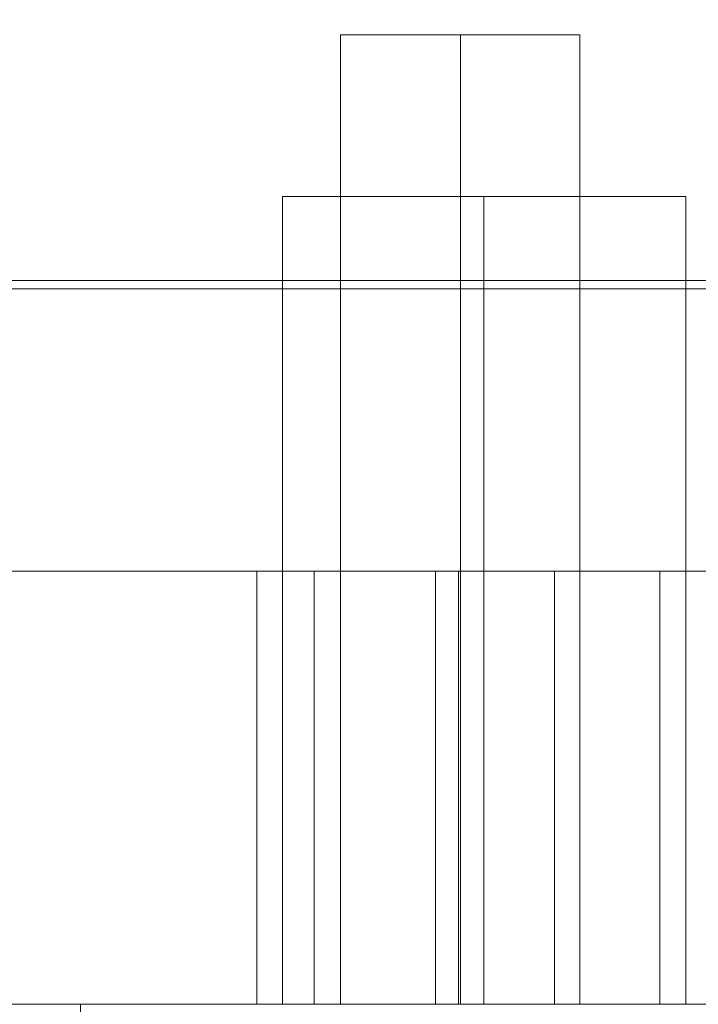
# Model space of a CAD drawing. Units: millimetres. Extents: x 1251 to 4331, y 2469 to 4183.
# Drawn here: x 3446 to 3448, y 4110 to 4114 of the extents above; entities that cross this region are included whole.
import ezdxf

# ---------------------------------------------------------------- set-up
doc = ezdxf.new("R2010")
doc.units = ezdxf.units.MM
doc.layers.add('BLATY', color=7, linetype='Continuous')

# ---------------------------------------------------------------- blocks, each defined once
blk = doc.blocks.new('genius-flat-1')
at = {"layer": 'BLATY', "lineweight": 0, "flags": 128}
for points in [[(179.6656, 25.0872), (0.0937, 25.0872)], [(179.6656, 25.0872), (0.0937, 25.0872)], [(-0.0291, 18.0087), (0.0937, 25.0872), (179.6656, 25.0872), (179.7884, 18.0087)], [(-0.0291, 18.0087), (0.0937, 25.0872), (179.6656, 25.0872), (179.7884, 18.0087)], [(181.2798, 24.0082), (163.3037, 24.0082)], [(181.2798, 24.0082), (163.3037, 24.0082)], [(163.3037, 22.4003), (163.3037, 24.0082), (181.2798, 24.0082)], [(163.3037, 22.4003), (163.3037, 24.0082), (181.2798, 24.0082)], [(173.9488, 22.4012), (173.9776, 22.4012), (174.0209, 22.4012), (174.0815, 22.4012), (174.1595, 22.4012), (174.2489, 22.4012), (174.35, 22.4012), (174.4567, 22.4012), (174.5722, 22.4012), (174.6876, 22.4012), (174.806, 22.4012), (174.9214, 22.4012), (175.0282, 22.4012), (175.1292, 22.4012), (175.2187, 22.4012), (175.2937, 22.4012), (175.3572, 22.4012), (175.4005, 22.4012), (175.4294, 22.4012), (175.4381, 22.4012), (175.4294, 22.4012), (175.4005, 22.4012), (175.3572, 22.4012), (175.2937, 22.4012), (175.2187, 22.4012), (175.1292, 22.4012), (175.0282, 22.4012), (174.9214, 22.4012), (174.806, 22.4012), (174.6876, 22.4012), (174.5722, 22.4012), (174.4567, 22.4012), (174.35, 22.4012), (174.2489, 22.4012), (174.1595, 22.4012), (174.0815, 22.4012), (174.0209, 22.4012), (173.9776, 22.4012), (173.9488, 22.4012), (173.9401, 22.4012)], [(174.9248, 22.4003), (174.8652, 22.4003), (174.7632, 22.4003), (174.6441, 22.4003), (174.5079, 22.4003), (174.3718, 22.4003), (174.2442, 22.4003), (174.1421, 22.4003), (174.0826, 22.4003), (174.057, 22.4003)], [(174.057, 22.4003), (174.0826, 22.4003), (174.1421, 22.4003), (174.2442, 22.4003), (174.3718, 22.4003), (174.5079, 22.4003), (174.6441, 22.4003), (174.7632, 22.4003), (174.8652, 22.4003), (174.9248, 22.4003), (174.9503, 22.4003)], [(174.9248, 22.4003), (174.8652, 22.4003), (174.7632, 22.4003), (174.6441, 22.4003), (174.5079, 22.4003), (174.3718, 22.4003), (174.2442, 22.4003), (174.1421, 22.4003), (174.0826, 22.4003), (174.057, 22.4003)], [(174.057, 22.4003), (174.0826, 22.4003), (174.1421, 22.4003), (174.2442, 22.4003), (174.3718, 22.4003), (174.5079, 22.4003), (174.6441, 22.4003), (174.7632, 22.4003), (174.8652, 22.4003), (174.9248, 22.4003), (174.9503, 22.4003)]]:
    blk.add_lwpolyline(points, dxfattribs=at)
for points in [[(174.1556, 26), (174.1625, 26), (174.1833, 26), (174.2156, 26), (174.2595, 26), (174.3149, 26), (174.3795, 26), (174.4488, 26), (174.5227, 26), (174.6012, 26), (174.6774, 26), (174.7536, 26), (174.8229, 26), (174.8875, 26), (174.9406, 26), (174.9868, 26), (175.0191, 26), (175.0399, 26), (175.0445, 26), (175.0399, 26), (175.0191, 26), (174.9868, 26), (174.9406, 26), (174.8875, 26), (174.8229, 26), (174.7536, 26), (174.6774, 26), (174.6012, 26), (174.5227, 26), (174.4488, 26), (174.3795, 26), (174.3149, 26), (174.2595, 26), (174.2156, 26), (174.1833, 26), (174.1625, 26)], [(174.1556, 26), (174.1625, 26), (174.1833, 26), (174.2156, 26), (174.2595, 26), (174.3149, 26), (174.3795, 26), (174.4488, 26), (174.5227, 26), (174.6012, 26), (174.6774, 26), (174.7536, 26), (174.8229, 26), (174.8875, 26), (174.9406, 26), (174.9868, 26), (175.0191, 26), (175.0399, 26), (175.0445, 26), (175.0399, 26), (175.0191, 26), (174.9868, 26), (174.9406, 26), (174.8875, 26), (174.8229, 26), (174.7536, 26), (174.6774, 26), (174.6012, 26), (174.5227, 26), (174.4488, 26), (174.3795, 26), (174.3149, 26), (174.2595, 26), (174.2156, 26), (174.1833, 26), (174.1625, 26)], [(174.1556, 26), (174.1556, 22.4003)], [(174.1556, 26), (174.1556, 22.4003)], [(174.1556, 26), (174.1625, 26), (174.1833, 26), (174.2156, 26), (174.2595, 26), (174.3149, 26), (174.3795, 26), (174.4488, 26), (174.5227, 26), (174.6012, 26), (174.6774, 26), (174.7536, 26), (174.8229, 26), (174.8875, 26), (174.9406, 26), (174.9868, 26), (175.0191, 26), (175.0399, 26), (175.0445, 26), (175.0399, 26), (175.0191, 26), (174.9868, 26), (174.9406, 26), (174.8875, 26), (174.8229, 26), (174.7536, 26), (174.6774, 26), (174.6012, 26), (174.5227, 26), (174.4488, 26), (174.3795, 26), (174.3149, 26), (174.2595, 26), (174.2156, 26), (174.1833, 26), (174.1625, 26)], [(174.1556, 26), (174.1625, 26), (174.1833, 26), (174.2156, 26), (174.2595, 26), (174.3149, 26), (174.3795, 26), (174.4488, 26), (174.5227, 26), (174.6012, 26), (174.6774, 26), (174.7536, 26), (174.8229, 26), (174.8875, 26), (174.9406, 26), (174.9868, 26), (175.0191, 26), (175.0399, 26), (175.0445, 26), (175.0399, 26), (175.0191, 26), (174.9868, 26), (174.9406, 26), (174.8875, 26), (174.8229, 26), (174.7536, 26), (174.6774, 26), (174.6012, 26), (174.5227, 26), (174.4488, 26), (174.3795, 26), (174.3149, 26), (174.2595, 26), (174.2156, 26), (174.1833, 26), (174.1625, 26)], [(174.1556, 26), (174.1556, 22.4003)], [(174.1556, 26), (174.1556, 22.4003)], [(175.0445, 26), (175.0399, 26), (175.0191, 26), (174.9868, 26), (174.9406, 26), (174.8875, 26), (174.8229, 26), (174.7536, 26), (174.6774, 26), (174.6012, 26), (174.5227, 26), (174.4488, 26), (174.3795, 26), (174.3149, 26), (174.2595, 26), (174.2156, 26), (174.1833, 26), (174.1625, 26), (174.1833, 26), (174.2156, 26), (174.2595, 26), (174.3149, 26), (174.3795, 26), (174.4488, 26), (174.5227, 26), (174.6012, 26), (174.6774, 26), (174.7536, 26), (174.8229, 26), (174.8875, 26), (174.9406, 26), (174.9868, 26), (175.0191, 26), (175.0399, 26)], [(175.0445, 26), (175.0399, 26), (175.0191, 26), (174.9868, 26), (174.9406, 26), (174.8875, 26), (174.8229, 26), (174.7536, 26), (174.6774, 26), (174.6012, 26), (174.5227, 26), (174.4488, 26), (174.3795, 26), (174.3149, 26), (174.2595, 26), (174.2156, 26), (174.1833, 26), (174.1625, 26), (174.1833, 26), (174.2156, 26), (174.2595, 26), (174.3149, 26), (174.3795, 26), (174.4488, 26), (174.5227, 26), (174.6012, 26), (174.6774, 26), (174.7536, 26), (174.8229, 26), (174.8875, 26), (174.9406, 26), (174.9868, 26), (175.0191, 26), (175.0399, 26)], [(175.0445, 26), (175.0399, 26), (175.0191, 26), (174.9868, 26), (174.9406, 26), (174.8875, 26), (174.8229, 26), (174.7536, 26), (174.6774, 26), (174.6012, 26), (174.5227, 26), (174.4488, 26), (174.3795, 26), (174.3149, 26), (174.2595, 26), (174.2156, 26), (174.1833, 26), (174.1625, 26), (174.1833, 26), (174.2156, 26), (174.2595, 26), (174.3149, 26), (174.3795, 26), (174.4488, 26), (174.5227, 26), (174.6012, 26), (174.6774, 26), (174.7536, 26), (174.8229, 26), (174.8875, 26), (174.9406, 26), (174.9868, 26), (175.0191, 26), (175.0399, 26)], [(175.0445, 26), (175.0399, 26), (175.0191, 26), (174.9868, 26), (174.9406, 26), (174.8875, 26), (174.8229, 26), (174.7536, 26), (174.6774, 26), (174.6012, 26), (174.5227, 26), (174.4488, 26), (174.3795, 26), (174.3149, 26), (174.2595, 26), (174.2156, 26), (174.1833, 26), (174.1625, 26), (174.1833, 26), (174.2156, 26), (174.2595, 26), (174.3149, 26), (174.3795, 26), (174.4488, 26), (174.5227, 26), (174.6012, 26), (174.6774, 26), (174.7536, 26), (174.8229, 26), (174.8875, 26), (174.9406, 26), (174.9868, 26), (175.0191, 26), (175.0399, 26)], [(174.6012, 26), (174.6012, 22.4003)], [(174.6012, 26), (174.6012, 22.4003)], [(174.6012, 26), (174.6012, 22.4003)], [(174.6012, 26), (174.6012, 22.4003)], [(174.6012, 26), (174.6012, 22.4003)], [(174.6012, 26), (174.6012, 22.4003)], [(174.6012, 26), (174.6012, 22.4003)], [(174.6012, 26), (174.6012, 22.4003)], [(175.0445, 26), (175.0445, 22.4003)], [(175.0445, 26), (175.0445, 22.4003)], [(175.0445, 26), (175.0445, 22.4003)], [(175.0445, 26), (175.0445, 22.4003)], [(173.9401, 25.4), (173.9488, 25.4), (173.9776, 25.4), (174.0209, 25.4), (174.0815, 25.4), (174.1595, 25.4), (174.2489, 25.4), (174.35, 25.4), (174.4567, 25.4), (174.5722, 25.4), (174.6876, 25.4), (174.806, 25.4), (174.9214, 25.4), (175.0282, 25.4), (175.1292, 25.4), (175.2187, 25.4), (175.2937, 25.4), (175.3572, 25.4), (175.4005, 25.4), (175.4294, 25.4), (175.4381, 25.4), (175.4294, 25.4), (175.4005, 25.4), (175.3572, 25.4), (175.2937, 25.4), (175.2187, 25.4), (175.1292, 25.4), (175.0282, 25.4), (174.9214, 25.4), (174.806, 25.4), (174.6876, 25.4), (174.5722, 25.4), (174.4567, 25.4), (174.35, 25.4), (174.2489, 25.4), (174.1595, 25.4), (174.0815, 25.4), (174.0209, 25.4), (173.9776, 25.4), (173.9488, 25.4)], [(173.9401, 25.4), (173.9401, 22.4012)], [(175.4381, 25.4), (175.4294, 25.4), (175.4005, 25.4), (175.3572, 25.4), (175.2937, 25.4), (175.2187, 25.4), (175.1292, 25.4), (175.0282, 25.4), (174.9214, 25.4), (174.806, 25.4), (174.6876, 25.4), (174.5722, 25.4), (174.4567, 25.4), (174.35, 25.4), (174.2489, 25.4), (174.1595, 25.4), (174.0815, 25.4), (174.0209, 25.4), (173.9776, 25.4), (173.9488, 25.4), (173.9776, 25.4), (174.0209, 25.4), (174.0815, 25.4), (174.1595, 25.4), (174.2489, 25.4), (174.35, 25.4), (174.4567, 25.4), (174.5722, 25.4), (174.6876, 25.4), (174.806, 25.4), (174.9214, 25.4), (175.0282, 25.4), (175.1292, 25.4), (175.2187, 25.4), (175.2937, 25.4), (175.3572, 25.4), (175.4005, 25.4), (175.4294, 25.4)], [(174.6876, 25.4), (174.6876, 22.4012)], [(174.6876, 25.4), (174.6876, 22.4012)], [(175.4381, 25.4), (175.4381, 22.4012)], [(179.6656, 25.0565), (170.6436, 25.0565)], [(179.6656, 25.0565), (170.6436, 25.0565)], [(173.8444, 24.0082), (173.8699, 24.0082), (173.9379, 24.0082), (174.057, 24.0082), (174.2187, 24.0082), (174.3973, 24.0082), (174.593, 24.0082), (174.7802, 24.0082), (174.9673, 24.0082), (175.1205, 24.0082), (175.2396, 24.0082), (175.3161, 24.0082), (175.3417, 24.0082), (175.3161, 24.0082), (175.2396, 24.0082), (175.1205, 24.0082), (174.9673, 24.0082), (174.7802, 24.0082), (174.593, 24.0082), (174.3973, 24.0082), (174.2187, 24.0082), (174.057, 24.0082), (173.9379, 24.0082), (173.8699, 24.0082)], [(173.8444, 24.0082), (173.8444, 22.4003)], [(173.8444, 24.0082), (173.8699, 24.0082), (173.9379, 24.0082), (174.057, 24.0082), (174.2187, 24.0082), (174.3973, 24.0082), (174.593, 24.0082), (174.7802, 24.0082), (174.9673, 24.0082), (175.1205, 24.0082), (175.2396, 24.0082), (175.3161, 24.0082), (175.3417, 24.0082), (175.3161, 24.0082), (175.2396, 24.0082), (175.1205, 24.0082), (174.9673, 24.0082), (174.7802, 24.0082), (174.593, 24.0082), (174.3973, 24.0082), (174.2187, 24.0082), (174.057, 24.0082), (173.9379, 24.0082), (173.8699, 24.0082)], [(173.8444, 24.0082), (173.8444, 22.4003)], [(175.3417, 24.0082), (175.3161, 24.0082), (175.2396, 24.0082), (175.1205, 24.0082), (174.9673, 24.0082), (174.7802, 24.0082), (174.593, 24.0082), (174.3973, 24.0082), (174.2187, 24.0082), (174.057, 24.0082), (173.9379, 24.0082), (173.8699, 24.0082), (173.9379, 24.0082), (174.057, 24.0082), (174.2187, 24.0082), (174.3973, 24.0082), (174.593, 24.0082), (174.7802, 24.0082), (174.9673, 24.0082), (175.1205, 24.0082), (175.2396, 24.0082), (175.3161, 24.0082)], [(175.3417, 24.0082), (175.3161, 24.0082), (175.2396, 24.0082), (175.1205, 24.0082), (174.9673, 24.0082), (174.7802, 24.0082), (174.593, 24.0082), (174.3973, 24.0082), (174.2187, 24.0082), (174.057, 24.0082), (173.9379, 24.0082), (173.8699, 24.0082), (173.9379, 24.0082), (174.057, 24.0082), (174.2187, 24.0082), (174.3973, 24.0082), (174.593, 24.0082), (174.7802, 24.0082), (174.9673, 24.0082), (175.1205, 24.0082), (175.2396, 24.0082), (175.3161, 24.0082)], [(174.057, 24.0082), (174.0826, 24.0082), (174.1421, 24.0082), (174.2442, 24.0082), (174.3718, 24.0082), (174.5079, 24.0082), (174.6441, 24.0082), (174.7632, 24.0082), (174.8652, 24.0082), (174.9248, 24.0082), (174.9503, 24.0082), (174.9248, 24.0082), (174.8652, 24.0082), (174.7632, 24.0082), (174.6441, 24.0082), (174.5079, 24.0082), (174.3718, 24.0082), (174.2442, 24.0082), (174.1421, 24.0082), (174.0826, 24.0082)], [(174.057, 24.0082), (174.0826, 24.0082), (174.1421, 24.0082), (174.2442, 24.0082), (174.3718, 24.0082), (174.5079, 24.0082), (174.6441, 24.0082), (174.7632, 24.0082), (174.8652, 24.0082), (174.9248, 24.0082), (174.9503, 24.0082), (174.9248, 24.0082), (174.8652, 24.0082), (174.7632, 24.0082), (174.6441, 24.0082), (174.5079, 24.0082), (174.3718, 24.0082), (174.2442, 24.0082), (174.1421, 24.0082), (174.0826, 24.0082)], [(174.057, 24.0082), (174.0826, 24.0082), (174.1421, 24.0082), (174.2442, 24.0082), (174.3718, 24.0082), (174.5079, 24.0082), (174.6441, 24.0082), (174.7632, 24.0082), (174.8652, 24.0082), (174.9248, 24.0082), (174.9503, 24.0082), (174.9248, 24.0082), (174.8652, 24.0082), (174.7632, 24.0082), (174.6441, 24.0082), (174.5079, 24.0082), (174.3718, 24.0082), (174.2442, 24.0082), (174.1421, 24.0082), (174.0826, 24.0082)], [(174.057, 24.0082), (174.0826, 24.0082), (174.1421, 24.0082), (174.2442, 24.0082), (174.3718, 24.0082), (174.5079, 24.0082), (174.6441, 24.0082), (174.7632, 24.0082), (174.8652, 24.0082), (174.9248, 24.0082), (174.9503, 24.0082), (174.9248, 24.0082), (174.8652, 24.0082), (174.7632, 24.0082), (174.6441, 24.0082), (174.5079, 24.0082), (174.3718, 24.0082), (174.2442, 24.0082), (174.1421, 24.0082), (174.0826, 24.0082)], [(174.057, 24.0082), (174.057, 22.4003)], [(174.057, 24.0082), (174.057, 22.4003)], [(174.057, 24.0082), (174.057, 22.4003)], [(174.057, 24.0082), (174.057, 22.4003)], [(174.057, 24.0082), (174.0826, 24.0082), (174.1421, 24.0082), (174.2442, 24.0082), (174.3718, 24.0082), (174.5079, 24.0082), (174.6441, 24.0082), (174.7632, 24.0082), (174.8652, 24.0082), (174.9248, 24.0082), (174.9503, 24.0082), (174.9248, 24.0082), (174.8652, 24.0082), (174.7632, 24.0082), (174.6441, 24.0082), (174.5079, 24.0082), (174.3718, 24.0082), (174.2442, 24.0082), (174.1421, 24.0082), (174.0826, 24.0082)], [(174.057, 24.0082), (174.0826, 24.0082), (174.1421, 24.0082), (174.2442, 24.0082), (174.3718, 24.0082), (174.5079, 24.0082), (174.6441, 24.0082), (174.7632, 24.0082), (174.8652, 24.0082), (174.9248, 24.0082), (174.9503, 24.0082), (174.9248, 24.0082), (174.8652, 24.0082), (174.7632, 24.0082), (174.6441, 24.0082), (174.5079, 24.0082), (174.3718, 24.0082), (174.2442, 24.0082), (174.1421, 24.0082), (174.0826, 24.0082)], [(174.057, 24.0082), (174.0826, 24.0082), (174.1421, 24.0082), (174.2442, 24.0082), (174.3718, 24.0082), (174.5079, 24.0082), (174.6441, 24.0082), (174.7632, 24.0082), (174.8652, 24.0082), (174.9248, 24.0082), (174.9503, 24.0082), (174.9248, 24.0082), (174.8652, 24.0082), (174.7632, 24.0082), (174.6441, 24.0082), (174.5079, 24.0082), (174.3718, 24.0082), (174.2442, 24.0082), (174.1421, 24.0082), (174.0826, 24.0082)], [(174.057, 24.0082), (174.0826, 24.0082), (174.1421, 24.0082), (174.2442, 24.0082), (174.3718, 24.0082), (174.5079, 24.0082), (174.6441, 24.0082), (174.7632, 24.0082), (174.8652, 24.0082), (174.9248, 24.0082), (174.9503, 24.0082), (174.9248, 24.0082), (174.8652, 24.0082), (174.7632, 24.0082), (174.6441, 24.0082), (174.5079, 24.0082), (174.3718, 24.0082), (174.2442, 24.0082), (174.1421, 24.0082), (174.0826, 24.0082)], [(174.057, 24.0082), (174.057, 22.4003)], [(174.057, 24.0082), (174.057, 22.4003)], [(174.057, 24.0082), (174.057, 22.4003)], [(174.057, 24.0082), (174.057, 22.4003)], [(174.9503, 24.0082), (174.9248, 24.0082), (174.8652, 24.0082), (174.7632, 24.0082), (174.6441, 24.0082), (174.5079, 24.0082), (174.3718, 24.0082), (174.2442, 24.0082), (174.1421, 24.0082), (174.0826, 24.0082), (174.1421, 24.0082), (174.2442, 24.0082), (174.3718, 24.0082), (174.5079, 24.0082), (174.6441, 24.0082), (174.7632, 24.0082), (174.8652, 24.0082), (174.9248, 24.0082)], [(174.9503, 24.0082), (174.9248, 24.0082), (174.8652, 24.0082), (174.7632, 24.0082), (174.6441, 24.0082), (174.5079, 24.0082), (174.3718, 24.0082), (174.2442, 24.0082), (174.1421, 24.0082), (174.0826, 24.0082), (174.1421, 24.0082), (174.2442, 24.0082), (174.3718, 24.0082), (174.5079, 24.0082), (174.6441, 24.0082), (174.7632, 24.0082), (174.8652, 24.0082), (174.9248, 24.0082)], [(174.9503, 24.0082), (174.9248, 24.0082), (174.8652, 24.0082), (174.7632, 24.0082), (174.6441, 24.0082), (174.5079, 24.0082), (174.3718, 24.0082), (174.2442, 24.0082), (174.1421, 24.0082), (174.0826, 24.0082), (174.1421, 24.0082), (174.2442, 24.0082), (174.3718, 24.0082), (174.5079, 24.0082), (174.6441, 24.0082), (174.7632, 24.0082), (174.8652, 24.0082), (174.9248, 24.0082)], [(174.9503, 24.0082), (174.9248, 24.0082), (174.8652, 24.0082), (174.7632, 24.0082), (174.6441, 24.0082), (174.5079, 24.0082), (174.3718, 24.0082), (174.2442, 24.0082), (174.1421, 24.0082), (174.0826, 24.0082), (174.1421, 24.0082), (174.2442, 24.0082), (174.3718, 24.0082), (174.5079, 24.0082), (174.6441, 24.0082), (174.7632, 24.0082), (174.8652, 24.0082), (174.9248, 24.0082)], [(174.9503, 24.0082), (174.9248, 24.0082), (174.8652, 24.0082), (174.7632, 24.0082), (174.6441, 24.0082), (174.5079, 24.0082), (174.3718, 24.0082), (174.2442, 24.0082), (174.1421, 24.0082), (174.0826, 24.0082), (174.1421, 24.0082), (174.2442, 24.0082), (174.3718, 24.0082), (174.5079, 24.0082), (174.6441, 24.0082), (174.7632, 24.0082), (174.8652, 24.0082), (174.9248, 24.0082)], [(174.9503, 24.0082), (174.9248, 24.0082), (174.8652, 24.0082), (174.7632, 24.0082), (174.6441, 24.0082), (174.5079, 24.0082), (174.3718, 24.0082), (174.2442, 24.0082), (174.1421, 24.0082), (174.0826, 24.0082), (174.1421, 24.0082), (174.2442, 24.0082), (174.3718, 24.0082), (174.5079, 24.0082), (174.6441, 24.0082), (174.7632, 24.0082), (174.8652, 24.0082), (174.9248, 24.0082)], [(174.9503, 24.0082), (174.9248, 24.0082), (174.8652, 24.0082), (174.7632, 24.0082), (174.6441, 24.0082), (174.5079, 24.0082), (174.3718, 24.0082), (174.2442, 24.0082), (174.1421, 24.0082), (174.0826, 24.0082), (174.1421, 24.0082), (174.2442, 24.0082), (174.3718, 24.0082), (174.5079, 24.0082), (174.6441, 24.0082), (174.7632, 24.0082), (174.8652, 24.0082), (174.9248, 24.0082)], [(174.9503, 24.0082), (174.9248, 24.0082), (174.8652, 24.0082), (174.7632, 24.0082), (174.6441, 24.0082), (174.5079, 24.0082), (174.3718, 24.0082), (174.2442, 24.0082), (174.1421, 24.0082), (174.0826, 24.0082), (174.1421, 24.0082), (174.2442, 24.0082), (174.3718, 24.0082), (174.5079, 24.0082), (174.6441, 24.0082), (174.7632, 24.0082), (174.8652, 24.0082), (174.9248, 24.0082)], [(174.5079, 24.0082), (174.5079, 22.4003)], [(174.5079, 24.0082), (174.5079, 22.4003)], [(174.5079, 24.0082), (174.5079, 22.4003)], [(174.5079, 24.0082), (174.5079, 22.4003)], [(174.5079, 24.0082), (174.5079, 22.4003)], [(174.5079, 24.0082), (174.5079, 22.4003)], [(174.5079, 24.0082), (174.5079, 22.4003)], [(174.5079, 24.0082), (174.5079, 22.4003)], [(174.5079, 24.0082), (174.5079, 22.4003)], [(174.5079, 24.0082), (174.5079, 22.4003)], [(174.5079, 24.0082), (174.5079, 22.4003)], [(174.5079, 24.0082), (174.5079, 22.4003)], [(174.5079, 24.0082), (174.5079, 22.4003)], [(174.5079, 24.0082), (174.5079, 22.4003)], [(174.5079, 24.0082), (174.5079, 22.4003)], [(174.5079, 24.0082), (174.5079, 22.4003)], [(174.593, 24.0082), (174.593, 22.4003)], [(174.593, 24.0082), (174.593, 22.4003)], [(174.593, 24.0082), (174.593, 22.4003)], [(174.593, 24.0082), (174.593, 22.4003)], [(174.9503, 24.0082), (174.9503, 22.4003)], [(174.9503, 24.0082), (174.9503, 22.4003)], [(174.9503, 24.0082), (174.9503, 22.4003)], [(174.9503, 24.0082), (174.9503, 22.4003)], [(174.9503, 24.0082), (174.9503, 22.4003)], [(174.9503, 24.0082), (174.9503, 22.4003)], [(174.9503, 24.0082), (174.9503, 22.4003)], [(174.9503, 24.0082), (174.9503, 22.4003)], [(175.3417, 24.0082), (175.3417, 22.4003)], [(175.3417, 24.0082), (175.3417, 22.4003)], [(163.3037, 22.4003), (181.2798, 22.4003)], [(163.3037, 22.4003), (181.2798, 22.4003)], [(184.1765, 22.4003), (179.921, 22.4003), (178.8012, 22.4003), (169.3922, 22.4003), (169.3922, 9.2023), (169.3922, 22.4003), (178.8012, 22.4003), (179.921, 22.4003), (184.1765, 22.4003), (184.1765, 9.2023)], [(184.1765, 22.4003), (179.921, 22.4003), (178.8012, 22.4003), (169.3922, 22.4003), (169.3922, 9.2023), (169.3922, 22.4003), (178.8012, 22.4003), (179.921, 22.4003), (184.1765, 22.4003), (184.1765, 9.2023)], [(173.1897, 22.4012), (173.1897, 5.4015)], [(173.1897, 22.4012), (180.6823, 22.4012)], [(173.8444, 22.4003), (173.8699, 22.4003), (173.9379, 22.4003), (174.057, 22.4003), (174.2187, 22.4003), (174.3973, 22.4003), (174.593, 22.4003), (174.7802, 22.4003), (174.9673, 22.4003), (175.1205, 22.4003), (175.2396, 22.4003), (175.3161, 22.4003), (175.2396, 22.4003), (175.1205, 22.4003), (174.9673, 22.4003), (174.7802, 22.4003), (174.593, 22.4003), (174.3973, 22.4003), (174.2187, 22.4003), (174.057, 22.4003), (173.9379, 22.4003), (173.8699, 22.4003)], [(175.3417, 22.4003), (175.3161, 22.4003), (175.2396, 22.4003), (175.1205, 22.4003), (174.9673, 22.4003), (174.7802, 22.4003), (174.593, 22.4003), (174.3973, 22.4003), (174.2187, 22.4003), (174.057, 22.4003), (173.9379, 22.4003), (173.8699, 22.4003), (173.8444, 22.4003), (173.8699, 22.4003), (173.9379, 22.4003), (174.057, 22.4003), (174.2187, 22.4003), (174.3973, 22.4003), (174.593, 22.4003), (174.7802, 22.4003), (174.9673, 22.4003), (175.1205, 22.4003), (175.2396, 22.4003), (175.3161, 22.4003)], [(173.8444, 22.4003), (173.8699, 22.4003), (173.9379, 22.4003), (174.057, 22.4003), (174.2187, 22.4003), (174.3973, 22.4003), (174.593, 22.4003), (174.7802, 22.4003), (174.9673, 22.4003), (175.1205, 22.4003), (175.2396, 22.4003), (175.3161, 22.4003), (175.2396, 22.4003), (175.1205, 22.4003), (174.9673, 22.4003), (174.7802, 22.4003), (174.593, 22.4003), (174.3973, 22.4003), (174.2187, 22.4003), (174.057, 22.4003), (173.9379, 22.4003), (173.8699, 22.4003)], [(175.3417, 22.4003), (175.3161, 22.4003), (175.2396, 22.4003), (175.1205, 22.4003), (174.9673, 22.4003), (174.7802, 22.4003), (174.593, 22.4003), (174.3973, 22.4003), (174.2187, 22.4003), (174.057, 22.4003), (173.9379, 22.4003), (173.8699, 22.4003), (173.8444, 22.4003), (173.8699, 22.4003), (173.9379, 22.4003), (174.057, 22.4003), (174.2187, 22.4003), (174.3973, 22.4003), (174.593, 22.4003), (174.7802, 22.4003), (174.9673, 22.4003), (175.1205, 22.4003), (175.2396, 22.4003), (175.3161, 22.4003)], [(175.4381, 22.4012), (175.4294, 22.4012), (175.4005, 22.4012), (175.3572, 22.4012), (175.2937, 22.4012), (175.2187, 22.4012), (175.1292, 22.4012), (175.0282, 22.4012), (174.9214, 22.4012), (174.806, 22.4012), (174.6876, 22.4012), (174.5722, 22.4012), (174.4567, 22.4012), (174.35, 22.4012), (174.2489, 22.4012), (174.1595, 22.4012), (174.0815, 22.4012), (174.0209, 22.4012), (173.9776, 22.4012), (173.9488, 22.4012), (173.9401, 22.4012), (173.9488, 22.4012), (173.9776, 22.4012), (174.0209, 22.4012), (174.0815, 22.4012), (174.1595, 22.4012), (174.2489, 22.4012), (174.35, 22.4012), (174.4567, 22.4012), (174.5722, 22.4012), (174.6876, 22.4012), (174.806, 22.4012), (174.9214, 22.4012), (175.0282, 22.4012), (175.1292, 22.4012), (175.2187, 22.4012), (175.2937, 22.4012), (175.3572, 22.4012), (175.4005, 22.4012), (175.4294, 22.4012), (175.4381, 22.4012)], [(174.057, 22.4003), (174.0826, 22.4003), (174.1421, 22.4003), (174.2442, 22.4003), (174.3718, 22.4003), (174.5079, 22.4003), (174.6441, 22.4003), (174.7632, 22.4003), (174.8652, 22.4003), (174.9248, 22.4003), (174.9503, 22.4003), (174.9248, 22.4003), (174.8652, 22.4003), (174.7632, 22.4003), (174.6441, 22.4003), (174.5079, 22.4003), (174.3718, 22.4003), (174.2442, 22.4003), (174.1421, 22.4003), (174.0826, 22.4003), (174.057, 22.4003)], [(174.9503, 22.4003), (174.9248, 22.4003), (174.8652, 22.4003), (174.7632, 22.4003), (174.6441, 22.4003), (174.5079, 22.4003), (174.3718, 22.4003), (174.2442, 22.4003), (174.1421, 22.4003), (174.0826, 22.4003), (174.057, 22.4003), (174.0826, 22.4003), (174.1421, 22.4003), (174.2442, 22.4003), (174.3718, 22.4003), (174.5079, 22.4003), (174.6441, 22.4003), (174.7632, 22.4003), (174.8652, 22.4003), (174.9248, 22.4003)], [(174.057, 22.4003), (174.0826, 22.4003), (174.1421, 22.4003), (174.2442, 22.4003), (174.3718, 22.4003), (174.5079, 22.4003), (174.6441, 22.4003), (174.7632, 22.4003), (174.8652, 22.4003), (174.9248, 22.4003), (174.8652, 22.4003), (174.7632, 22.4003), (174.6441, 22.4003), (174.5079, 22.4003), (174.3718, 22.4003), (174.2442, 22.4003), (174.1421, 22.4003), (174.0826, 22.4003)], [(174.9503, 22.4003), (174.9248, 22.4003), (174.8652, 22.4003), (174.7632, 22.4003), (174.6441, 22.4003), (174.5079, 22.4003), (174.3718, 22.4003), (174.2442, 22.4003), (174.1421, 22.4003), (174.0826, 22.4003), (174.057, 22.4003), (174.0826, 22.4003), (174.1421, 22.4003), (174.2442, 22.4003), (174.3718, 22.4003), (174.5079, 22.4003), (174.6441, 22.4003), (174.7632, 22.4003), (174.8652, 22.4003), (174.9248, 22.4003)], [(174.057, 22.4003), (174.0826, 22.4003), (174.1421, 22.4003), (174.2442, 22.4003), (174.3718, 22.4003), (174.5079, 22.4003), (174.6441, 22.4003), (174.7632, 22.4003), (174.8652, 22.4003), (174.9248, 22.4003), (174.8652, 22.4003), (174.7632, 22.4003), (174.6441, 22.4003), (174.5079, 22.4003), (174.3718, 22.4003), (174.2442, 22.4003), (174.1421, 22.4003), (174.0826, 22.4003)], [(174.9503, 22.4003), (174.9248, 22.4003), (174.8652, 22.4003), (174.7632, 22.4003), (174.6441, 22.4003), (174.5079, 22.4003), (174.3718, 22.4003), (174.2442, 22.4003), (174.1421, 22.4003), (174.0826, 22.4003), (174.057, 22.4003), (174.0826, 22.4003), (174.1421, 22.4003), (174.2442, 22.4003), (174.3718, 22.4003), (174.5079, 22.4003), (174.6441, 22.4003), (174.7632, 22.4003), (174.8652, 22.4003), (174.9248, 22.4003)], [(174.057, 22.4003), (174.0826, 22.4003), (174.1421, 22.4003), (174.2442, 22.4003), (174.3718, 22.4003), (174.5079, 22.4003), (174.6441, 22.4003), (174.7632, 22.4003), (174.8652, 22.4003), (174.9248, 22.4003), (174.8652, 22.4003), (174.7632, 22.4003), (174.6441, 22.4003), (174.5079, 22.4003), (174.3718, 22.4003), (174.2442, 22.4003), (174.1421, 22.4003), (174.0826, 22.4003)], [(174.057, 22.4003), (174.0826, 22.4003), (174.1421, 22.4003), (174.2442, 22.4003), (174.3718, 22.4003), (174.5079, 22.4003), (174.6441, 22.4003), (174.7632, 22.4003), (174.8652, 22.4003), (174.9248, 22.4003), (174.9503, 22.4003), (174.9248, 22.4003), (174.8652, 22.4003), (174.7632, 22.4003), (174.6441, 22.4003), (174.5079, 22.4003), (174.3718, 22.4003), (174.2442, 22.4003), (174.1421, 22.4003), (174.0826, 22.4003), (174.057, 22.4003)], [(174.9503, 22.4003), (174.9248, 22.4003), (174.8652, 22.4003), (174.7632, 22.4003), (174.6441, 22.4003), (174.5079, 22.4003), (174.3718, 22.4003), (174.2442, 22.4003), (174.1421, 22.4003), (174.0826, 22.4003), (174.057, 22.4003), (174.0826, 22.4003), (174.1421, 22.4003), (174.2442, 22.4003), (174.3718, 22.4003), (174.5079, 22.4003), (174.6441, 22.4003), (174.7632, 22.4003), (174.8652, 22.4003), (174.9248, 22.4003)], [(174.057, 22.4003), (174.0826, 22.4003), (174.1421, 22.4003), (174.2442, 22.4003), (174.3718, 22.4003), (174.5079, 22.4003), (174.6441, 22.4003), (174.7632, 22.4003), (174.8652, 22.4003), (174.9248, 22.4003), (174.8652, 22.4003), (174.7632, 22.4003), (174.6441, 22.4003), (174.5079, 22.4003), (174.3718, 22.4003), (174.2442, 22.4003), (174.1421, 22.4003), (174.0826, 22.4003)], [(174.9503, 22.4003), (174.9248, 22.4003), (174.8652, 22.4003), (174.7632, 22.4003), (174.6441, 22.4003), (174.5079, 22.4003), (174.3718, 22.4003), (174.2442, 22.4003), (174.1421, 22.4003), (174.0826, 22.4003), (174.057, 22.4003), (174.0826, 22.4003), (174.1421, 22.4003), (174.2442, 22.4003), (174.3718, 22.4003), (174.5079, 22.4003), (174.6441, 22.4003), (174.7632, 22.4003), (174.8652, 22.4003), (174.9248, 22.4003)], [(174.057, 22.4003), (174.0826, 22.4003), (174.1421, 22.4003), (174.2442, 22.4003), (174.3718, 22.4003), (174.5079, 22.4003), (174.6441, 22.4003), (174.7632, 22.4003), (174.8652, 22.4003), (174.9248, 22.4003), (174.8652, 22.4003), (174.7632, 22.4003), (174.6441, 22.4003), (174.5079, 22.4003), (174.3718, 22.4003), (174.2442, 22.4003), (174.1421, 22.4003), (174.0826, 22.4003)], [(174.9503, 22.4003), (174.9248, 22.4003), (174.8652, 22.4003), (174.7632, 22.4003), (174.6441, 22.4003), (174.5079, 22.4003), (174.3718, 22.4003), (174.2442, 22.4003), (174.1421, 22.4003), (174.0826, 22.4003), (174.057, 22.4003), (174.0826, 22.4003), (174.1421, 22.4003), (174.2442, 22.4003), (174.3718, 22.4003), (174.5079, 22.4003), (174.6441, 22.4003), (174.7632, 22.4003), (174.8652, 22.4003), (174.9248, 22.4003)], [(174.057, 22.4003), (174.0826, 22.4003), (174.1421, 22.4003), (174.2442, 22.4003), (174.3718, 22.4003), (174.5079, 22.4003), (174.6441, 22.4003), (174.7632, 22.4003), (174.8652, 22.4003), (174.9248, 22.4003), (174.8652, 22.4003), (174.7632, 22.4003), (174.6441, 22.4003), (174.5079, 22.4003), (174.3718, 22.4003), (174.2442, 22.4003), (174.1421, 22.4003), (174.0826, 22.4003)], [(174.1556, 22.4003), (174.1625, 22.4003), (174.1833, 22.4003), (174.2156, 22.4003), (174.2595, 22.4003), (174.3149, 22.4003), (174.3795, 22.4003), (174.4488, 22.4003), (174.5227, 22.4003), (174.6012, 22.4003), (174.6774, 22.4003), (174.7536, 22.4003), (174.8229, 22.4003), (174.8875, 22.4003), (174.9406, 22.4003), (174.9868, 22.4003), (175.0191, 22.4003), (175.0399, 22.4003), (175.0445, 22.4003), (175.0399, 22.4003), (175.0191, 22.4003), (174.9868, 22.4003), (174.9406, 22.4003), (174.8875, 22.4003), (174.8229, 22.4003), (174.7536, 22.4003), (174.6774, 22.4003), (174.6012, 22.4003), (174.5227, 22.4003), (174.4488, 22.4003), (174.3795, 22.4003), (174.3149, 22.4003), (174.2595, 22.4003), (174.2156, 22.4003), (174.1833, 22.4003), (174.1625, 22.4003)], [(174.1556, 22.4003), (174.1625, 22.4003), (174.1833, 22.4003), (174.2156, 22.4003), (174.2595, 22.4003), (174.3149, 22.4003), (174.3795, 22.4003), (174.4488, 22.4003), (174.5227, 22.4003), (174.6012, 22.4003), (174.6774, 22.4003), (174.7536, 22.4003), (174.8229, 22.4003), (174.8875, 22.4003), (174.9406, 22.4003), (174.9868, 22.4003), (175.0191, 22.4003), (175.0399, 22.4003), (175.0445, 22.4003), (175.0399, 22.4003), (175.0191, 22.4003), (174.9868, 22.4003), (174.9406, 22.4003), (174.8875, 22.4003), (174.8229, 22.4003), (174.7536, 22.4003), (174.6774, 22.4003), (174.6012, 22.4003), (174.5227, 22.4003), (174.4488, 22.4003), (174.3795, 22.4003), (174.3149, 22.4003), (174.2595, 22.4003), (174.2156, 22.4003), (174.1833, 22.4003), (174.1625, 22.4003)], [(174.1556, 22.4003), (174.1625, 22.4003), (174.1833, 22.4003), (174.2156, 22.4003), (174.2595, 22.4003), (174.3149, 22.4003), (174.3795, 22.4003), (174.4488, 22.4003), (174.5227, 22.4003), (174.6012, 22.4003), (174.6774, 22.4003), (174.7536, 22.4003), (174.8229, 22.4003), (174.8875, 22.4003), (174.9406, 22.4003), (174.9868, 22.4003), (175.0191, 22.4003), (175.0399, 22.4003), (175.0445, 22.4003), (175.0399, 22.4003), (175.0191, 22.4003), (174.9868, 22.4003), (174.9406, 22.4003), (174.8875, 22.4003), (174.8229, 22.4003), (174.7536, 22.4003), (174.6774, 22.4003), (174.6012, 22.4003), (174.5227, 22.4003), (174.4488, 22.4003), (174.3795, 22.4003), (174.3149, 22.4003), (174.2595, 22.4003), (174.2156, 22.4003), (174.1833, 22.4003), (174.1625, 22.4003)], [(174.1556, 22.4003), (174.1625, 22.4003), (174.1833, 22.4003), (174.2156, 22.4003), (174.2595, 22.4003), (174.3149, 22.4003), (174.3795, 22.4003), (174.4488, 22.4003), (174.5227, 22.4003), (174.6012, 22.4003), (174.6774, 22.4003), (174.7536, 22.4003), (174.8229, 22.4003), (174.8875, 22.4003), (174.9406, 22.4003), (174.9868, 22.4003), (175.0191, 22.4003), (175.0399, 22.4003), (175.0445, 22.4003), (175.0399, 22.4003), (175.0191, 22.4003), (174.9868, 22.4003), (174.9406, 22.4003), (174.8875, 22.4003), (174.8229, 22.4003), (174.7536, 22.4003), (174.6774, 22.4003), (174.6012, 22.4003), (174.5227, 22.4003), (174.4488, 22.4003), (174.3795, 22.4003), (174.3149, 22.4003), (174.2595, 22.4003), (174.2156, 22.4003), (174.1833, 22.4003), (174.1625, 22.4003)], [(175.0445, 22.4003), (175.0399, 22.4003), (175.0191, 22.4003), (174.9868, 22.4003), (174.9406, 22.4003), (174.8875, 22.4003), (174.8229, 22.4003), (174.7536, 22.4003), (174.6774, 22.4003), (174.6012, 22.4003), (174.5227, 22.4003), (174.4488, 22.4003), (174.3795, 22.4003), (174.3149, 22.4003), (174.2595, 22.4003), (174.2156, 22.4003), (174.1833, 22.4003), (174.1625, 22.4003), (174.1833, 22.4003), (174.2156, 22.4003), (174.2595, 22.4003), (174.3149, 22.4003), (174.3795, 22.4003), (174.4488, 22.4003), (174.5227, 22.4003), (174.6012, 22.4003), (174.6774, 22.4003), (174.7536, 22.4003), (174.8229, 22.4003), (174.8875, 22.4003), (174.9406, 22.4003), (174.9868, 22.4003), (175.0191, 22.4003), (175.0399, 22.4003)], [(175.0445, 22.4003), (175.0399, 22.4003), (175.0191, 22.4003), (174.9868, 22.4003), (174.9406, 22.4003), (174.8875, 22.4003), (174.8229, 22.4003), (174.7536, 22.4003), (174.6774, 22.4003), (174.6012, 22.4003), (174.5227, 22.4003), (174.4488, 22.4003), (174.3795, 22.4003), (174.3149, 22.4003), (174.2595, 22.4003), (174.2156, 22.4003), (174.1833, 22.4003), (174.1625, 22.4003), (174.1833, 22.4003), (174.2156, 22.4003), (174.2595, 22.4003), (174.3149, 22.4003), (174.3795, 22.4003), (174.4488, 22.4003), (174.5227, 22.4003), (174.6012, 22.4003), (174.6774, 22.4003), (174.7536, 22.4003), (174.8229, 22.4003), (174.8875, 22.4003), (174.9406, 22.4003), (174.9868, 22.4003), (175.0191, 22.4003), (175.0399, 22.4003)], [(175.0445, 22.4003), (175.0399, 22.4003), (175.0191, 22.4003), (174.9868, 22.4003), (174.9406, 22.4003), (174.8875, 22.4003), (174.8229, 22.4003), (174.7536, 22.4003), (174.6774, 22.4003), (174.6012, 22.4003), (174.5227, 22.4003), (174.4488, 22.4003), (174.3795, 22.4003), (174.3149, 22.4003), (174.2595, 22.4003), (174.2156, 22.4003), (174.1833, 22.4003), (174.1625, 22.4003), (174.1833, 22.4003), (174.2156, 22.4003), (174.2595, 22.4003), (174.3149, 22.4003), (174.3795, 22.4003), (174.4488, 22.4003), (174.5227, 22.4003), (174.6012, 22.4003), (174.6774, 22.4003), (174.7536, 22.4003), (174.8229, 22.4003), (174.8875, 22.4003), (174.9406, 22.4003), (174.9868, 22.4003), (175.0191, 22.4003), (175.0399, 22.4003)], [(175.0445, 22.4003), (175.0399, 22.4003), (175.0191, 22.4003), (174.9868, 22.4003), (174.9406, 22.4003), (174.8875, 22.4003), (174.8229, 22.4003), (174.7536, 22.4003), (174.6774, 22.4003), (174.6012, 22.4003), (174.5227, 22.4003), (174.4488, 22.4003), (174.3795, 22.4003), (174.3149, 22.4003), (174.2595, 22.4003), (174.2156, 22.4003), (174.1833, 22.4003), (174.1625, 22.4003), (174.1833, 22.4003), (174.2156, 22.4003), (174.2595, 22.4003), (174.3149, 22.4003), (174.3795, 22.4003), (174.4488, 22.4003), (174.5227, 22.4003), (174.6012, 22.4003), (174.6774, 22.4003), (174.7536, 22.4003), (174.8229, 22.4003), (174.8875, 22.4003), (174.9406, 22.4003), (174.9868, 22.4003), (175.0191, 22.4003), (175.0399, 22.4003)]]:
    blk.add_lwpolyline(points, close=True, dxfattribs=at)
blk = doc.blocks.new('GENIUS_ZASLEPKA-flat-1')
blk.add_blockref('genius-flat-1', (-89.8844, -29.96))
blk = doc.blocks.new('genius-flat-2')
at = {"layer": 'BLATY', "lineweight": 0, "flags": 128}
for points in [[(-9.0748, 27.982), (-9.0543, 27.9923), (-9.0441, 28.0025), (-0.1039, 28.0025), (-0.1039, 27.9718), (-0.1039, 27.89), (-0.1039, 27.7365), (-0.1039, 27.5422), (-0.1039, 27.2865), (-0.1039, 26.9898), (-0.1039, 26.6522), (-0.1039, 26.284), (-0.1039, 25.8953), (-0.1039, 25.4759), (-0.1039, 25.0565), (-9.126, 25.0565)], [(-9.0748, 27.982), (-9.0543, 27.9923), (-9.0441, 28.0025), (-0.1039, 28.0025), (-0.1039, 27.9718), (-0.1039, 27.89), (-0.1039, 27.7365), (-0.1039, 27.5422), (-0.1039, 27.2865), (-0.1039, 26.9898), (-0.1039, 26.6522), (-0.1039, 26.284), (-0.1039, 25.8953), (-0.1039, 25.4759), (-0.1039, 25.0565), (-9.126, 25.0565)], [(0.0189, 18.0087), (-0.1039, 25.0872), (-179.6759, 25.0872), (-179.7986, 18.0087)], [(0.0189, 18.0087), (-0.1039, 25.0872), (-179.6759, 25.0872), (-179.7986, 18.0087)], [(-0.1039, 25.0872), (-179.6759, 25.0872)], [(-0.1039, 25.0872), (-179.6759, 25.0872)], [(-16.6853, 16.3004), (-16.6853, 16.505), (0.0189, 16.505), (0.0189, 18.0087), (-0.1039, 25.0565), (-9.126, 25.0565)], [(-16.6853, 16.3004), (-16.6853, 16.505), (0.0189, 16.505), (0.0189, 18.0087), (-0.1039, 25.0565), (-9.126, 25.0565)]]:
    blk.add_lwpolyline(points, dxfattribs=at)
for points in [[(1.5103, 24.0082), (1.5103, 22.4003), (1.5103, 24.0082), (-16.4658, 24.0082)], [(1.5103, 24.0082), (1.5103, 22.4003), (1.5103, 24.0082), (-16.4658, 24.0082)], [(1.5103, 22.4003), (-16.4658, 22.4003)], [(1.5103, 22.4003), (-16.4658, 22.4003)]]:
    blk.add_lwpolyline(points, close=True, dxfattribs=at)
blk = doc.blocks.new('GENIUS_ZASLEPKA-flat-2')
blk.add_blockref('genius-flat-2', (89.8844, -29.96))

msp = doc.modelspace()

# ---------------------------------------------------------------- block references
for name, p in [('GENIUS_ZASLEPKA-flat-2', (3362.4792, 4117.405)), ('GENIUS_ZASLEPKA-flat-1', (3362.4759, 4117.405))]:
    msp.add_blockref(name, p)

doc.saveas('drawing.dxf')
